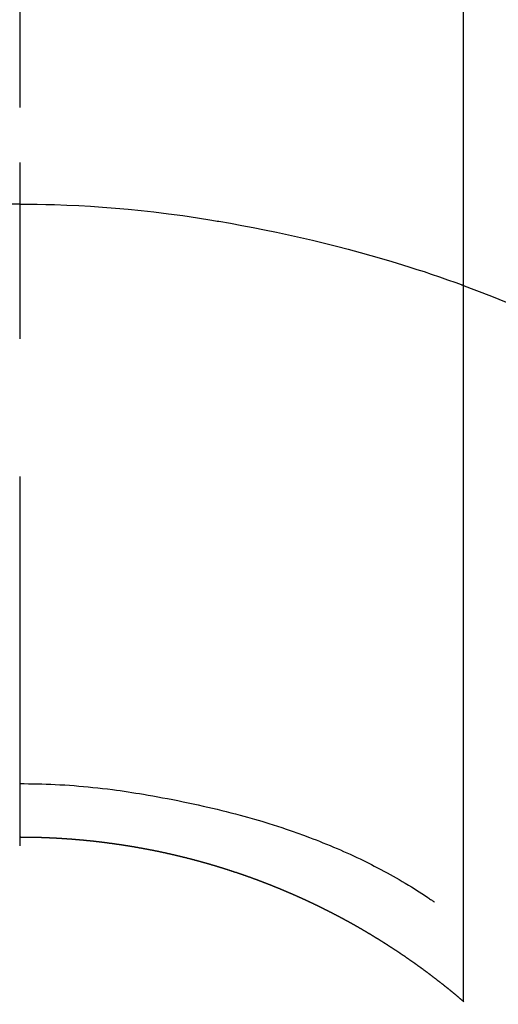
# Model space of a CAD drawing. Extents: x 163 to 26285, y -21830 to -13430.
# Drawn here: x 15411 to 15419, y -14772 to -14755 of the extents above; entities that cross this region are included whole.
import ezdxf

# ---------------------------------------------------------------- set-up
doc = ezdxf.new("R2010")
doc.units = 0
doc.header["$LTSCALE"] = 50
doc.header["$MEASUREMENT"] = 0
doc.linetypes.add('CENTER2', pattern=[1.125, 0.75, -0.125, 0.125, -0.125])
doc.layers.get('0').update_dxf_attribs({"linetype": 'CONTINUOUS'})
doc.layers.add('150-機器', color=8, linetype='CONTINUOUS')
doc.layers.add('160-文字', color=254, linetype='CONTINUOUS')
doc.styles.add('KH001', font='txt')
doc.dimstyles.new('KH1xx030', dxfattribs={"dimscale": 30, "dimtxt": 2, "dimasz": 0.6, "dimexe": 0.3, "dimexo": 1.2, "dimgap": 0.5, "dimtad": 3, "dimdec": 1, "dimdsep": 46, "dimlunit": 6, "dimtxsty": 'KH001', "dimblk": 'DOT', "dimcen": 1, "dimdle": 1, "dimclrd": 256, "dimclre": 256, "dimclrt": 256, "dimadec": 0, "dimazin": 0, "dimtfac": 1, "dimtdec": 1, "dimtix": 1, "dimtmove": 2, "dimatfit": 3, "dimldrblk": 'CLOSEDBLANK', "dimfxl": 1, "dimtolj": 1, "dimtzin": 0, "dimlwd": -1, "dimlwe": -1, "dimarcsym": 0})

# ---------------------------------------------------------------- blocks, each defined once
blk = doc.blocks.new('_ClosedBlank')
at = {"color": 0, "linetype": 'ByBlock', "lineweight": -2}
for p, q in [((-1, 0.16667), (0, 0)), ((-1, 0.16667), (-1, -0.16667)), ((0, 0), (-1, -0.16667))]:
    blk.add_line(p, q, dxfattribs=at)
blk = doc.blocks.new('_Dot')
at = {"color": 0, "linetype": 'ByBlock', "lineweight": -2}
blk.add_line((-0.5, 0), (-1, 0), dxfattribs=at)
at = {"color": 0, "linetype": 'ByBlock', "const_width": 0.5}
blk.add_lwpolyline([(-0.25, 0, 1), (0.25, 0, 1)], format="xyb", close=True, dxfattribs=at)

msp = doc.modelspace()

# ---------------------------------------------------------------- linework, layer by layer
at = {"layer": '150-機器', "color": 161, "linetype": 'CENTER2'}
msp.add_line((15410.531, -14606.346), (15410.531, -15097.788), dxfattribs=at)
at = {"layer": '150-機器', "color": 13, "linetype": 'Continuous'}
for p, q in [((15418.04, -14771.482), (15418.04, -14739.721)), ((15410.531, -14768.701), (15410.531, -14768.702))]:
    msp.add_line(p, q, dxfattribs=at)
for points in [[(15410.531, -14757.277), (15410.531, -14757.282), (15410.531, -14757.287), (15410.531, -14757.292), (15410.531, -14757.297), (15410.531, -14757.302), (15410.531, -14757.307), (15410.531, -14757.312), (15410.531, -14757.317), (15410.531, -14757.322), (15410.531, -14757.327), (15410.531, -14757.332), (15410.531, -14757.337), (15410.531, -14757.342), (15410.531, -14757.348), (15410.531, -14757.353), (15410.531, -14757.358), (15410.531, -14757.363), (15410.531, -14757.368), (15410.531, -14757.373), (15410.531, -14757.379), (15410.531, -14757.384), (15410.531, -14757.389), (15410.531, -14757.394), (15410.531, -14757.4), (15410.531, -14757.405), (15410.531, -14757.41), (15410.531, -14757.415), (15410.531, -14757.421), (15410.531, -14757.426), (15410.531, -14757.431), (15410.531, -14757.437), (15410.531, -14757.442), (15410.531, -14757.447), (15410.531, -14757.453), (15410.531, -14757.458), (15410.531, -14757.463), (15410.531, -14757.469), (15410.531, -14757.474), (15410.531, -14757.479), (15410.531, -14757.485), (15410.531, -14757.49), (15410.531, -14757.496), (15410.531, -14757.501), (15410.531, -14757.507), (15410.531, -14757.512), (15410.531, -14757.517), (15410.531, -14757.523), (15410.531, -14757.528), (15410.531, -14757.534), (15410.531, -14757.539), (15410.531, -14757.545), (15410.531, -14757.55), (15410.531, -14757.556), (15410.531, -14757.561), (15410.531, -14757.567), (15410.531, -14757.572), (15410.531, -14757.578), (15410.531, -14757.584), (15410.531, -14757.589), (15410.531, -14757.595), (15410.531, -14757.6), (15410.531, -14757.606), (15410.531, -14757.612), (15410.531, -14757.616), (15410.531, -14757.622), (15410.531, -14757.627), (15410.531, -14757.633), (15410.531, -14757.639), (15410.531, -14757.644), (15410.531, -14757.65), (15410.531, -14757.656), (15410.531, -14757.661), (15410.531, -14757.667), (15410.531, -14757.673), (15410.531, -14757.678), (15410.531, -14757.684), (15410.531, -14757.69), (15410.531, -14757.695), (15410.531, -14757.701), (15410.531, -14757.707), (15410.531, -14757.713), (15410.531, -14757.718), (15410.531, -14757.724), (15410.531, -14757.73), (15410.531, -14757.736), (15410.531, -14757.741), (15410.531, -14757.747), (15410.531, -14757.753), (15410.531, -14757.759), (15410.531, -14757.765), (15410.531, -14757.77), (15410.531, -14757.776), (15410.531, -14757.782), (15410.531, -14757.788), (15410.531, -14757.794), (15410.531, -14757.799), (15410.531, -14757.805), (15410.531, -14757.811), (15410.531, -14757.817), (15410.531, -14757.823), (15410.531, -14757.829), (15410.531, -14757.835), (15410.531, -14757.84), (15410.531, -14757.846), (15410.531, -14757.852), (15410.531, -14757.858), (15410.531, -14757.864), (15410.531, -14757.87), (15410.531, -14757.876), (15410.531, -14757.882), (15410.531, -14757.888), (15410.531, -14757.893), (15410.531, -14757.899), (15410.531, -14757.905), (15410.531, -14757.911), (15410.531, -14757.917), (15410.531, -14757.923), (15410.531, -14757.929), (15410.531, -14757.935), (15410.531, -14757.941), (15410.531, -14757.947), (15410.531, -14757.953), (15410.531, -14757.959), (15410.531, -14757.965), (15410.531, -14757.971), (15410.531, -14757.977), (15410.531, -14757.983)], [(15410.531, -14757.983), (15410.383, -14757.984)], [(15410.531, -14757.983), (15410.679, -14757.984), (15410.827, -14757.986), (15410.975, -14757.988), (15411.122, -14757.991), (15411.326, -14757.998), (15411.529, -14758.007), (15411.731, -14758.019), (15411.934, -14758.032), (15412.151, -14758.049), (15412.368, -14758.068), (15412.585, -14758.09), (15412.801, -14758.114), (15413.046, -14758.145), (15413.291, -14758.178), (15413.536, -14758.214), (15413.78, -14758.253), (15413.811, -14758.258), (15413.841, -14758.263), (15413.872, -14758.269), (15413.902, -14758.274), (15414.095, -14758.307), (15414.287, -14758.343), (15414.479, -14758.379), (15414.671, -14758.417), (15414.875, -14758.459), (15415.078, -14758.503), (15415.28, -14758.548), (15415.483, -14758.595), (15415.686, -14758.644), (15415.888, -14758.694), (15416.089, -14758.746), (15416.291, -14758.8), (15416.471, -14758.85), (15416.65, -14758.902), (15416.829, -14758.955), (15417.008, -14759.01), (15417.129, -14759.048), (15417.251, -14759.087), (15417.372, -14759.126), (15417.493, -14759.166), (15417.631, -14759.214), (15417.77, -14759.263), (15417.908, -14759.312), (15418.046, -14759.362)], [(15410.531, -14757.983), (15410.531, -14758), (15410.531, -14758.018), (15410.531, -14758.036), (15410.531, -14758.054), (15410.531, -14758.072), (15410.531, -14758.09), (15410.531, -14758.108), (15410.531, -14758.126), (15410.531, -14758.144), (15410.531, -14758.162), (15410.531, -14758.18), (15410.531, -14758.198), (15410.531, -14758.216), (15410.531, -14758.234), (15410.531, -14758.252), (15410.531, -14758.27), (15410.531, -14758.288), (15410.531, -14758.306), (15410.531, -14758.324), (15410.531, -14758.342), (15410.531, -14758.36), (15410.531, -14758.377), (15410.531, -14758.395), (15410.531, -14758.413), (15410.531, -14758.431), (15410.531, -14758.449), (15410.531, -14758.467), (15410.531, -14758.485), (15410.531, -14758.503), (15410.531, -14758.521), (15410.531, -14758.539), (15410.531, -14758.557), (15410.531, -14758.575), (15410.531, -14758.593), (15410.531, -14758.611), (15410.531, -14758.629), (15410.531, -14758.647), (15410.531, -14758.665), (15410.531, -14758.683), (15410.531, -14758.701), (15410.531, -14758.719), (15410.531, -14758.737), (15410.531, -14758.754), (15410.531, -14758.772), (15410.531, -14758.79), (15410.531, -14758.808), (15410.531, -14758.826), (15410.531, -14758.844), (15410.531, -14758.862), (15410.531, -14758.88), (15410.531, -14758.898), (15410.531, -14758.916), (15410.531, -14758.934), (15410.531, -14758.952), (15410.531, -14758.97), (15410.531, -14758.988), (15410.531, -14759.006), (15410.531, -14759.025), (15410.531, -14759.043), (15410.531, -14759.061), (15410.531, -14759.079), (15410.531, -14759.097), (15410.531, -14759.115), (15410.531, -14759.132), (15410.531, -14759.15), (15410.531, -14759.168), (15410.531, -14759.186), (15410.531, -14759.204), (15410.531, -14759.222), (15410.531, -14759.24), (15410.531, -14759.258), (15410.531, -14759.276), (15410.531, -14759.294), (15410.531, -14759.312), (15410.531, -14759.33), (15410.531, -14759.348), (15410.531, -14759.366), (15410.531, -14759.384), (15410.531, -14759.403), (15410.531, -14759.421), (15410.531, -14759.439), (15410.531, -14759.457), (15410.531, -14759.475), (15410.531, -14759.493), (15410.531, -14759.51), (15410.531, -14759.528), (15410.531, -14759.546), (15410.531, -14759.564), (15410.531, -14759.582), (15410.531, -14759.6), (15410.531, -14759.618), (15410.531, -14759.636), (15410.531, -14759.654), (15410.531, -14759.672), (15410.531, -14759.69), (15410.531, -14759.708), (15410.531, -14759.726), (15410.531, -14759.744), (15410.531, -14759.763), (15410.531, -14759.781), (15410.531, -14759.799), (15410.531, -14759.817), (15410.531, -14759.835), (15410.531, -14759.853), (15410.531, -14759.871), (15410.531, -14759.888), (15410.531, -14759.906), (15410.531, -14759.924), (15410.531, -14759.942), (15410.531, -14759.96), (15410.531, -14759.978), (15410.531, -14759.996), (15410.531, -14760.014), (15410.531, -14760.032), (15410.531, -14760.05), (15410.531, -14760.068), (15410.531, -14760.086), (15410.531, -14760.104), (15410.531, -14760.122), (15410.531, -14760.14), (15410.531, -14760.158), (15410.531, -14760.177), (15410.531, -14760.195), (15410.531, -14760.213), (15410.531, -14760.231), (15410.531, -14760.249), (15410.531, -14760.266)], [(15418.006, -14759.347), (15418.259, -14759.445), (15418.511, -14759.543), (15418.763, -14759.644)], [(15410.531, -14767.792), (15410.607, -14767.793), (15410.682, -14767.794), (15410.758, -14767.795), (15410.833, -14767.796), (15410.907, -14767.799), (15410.981, -14767.801), (15411.055, -14767.804), (15411.129, -14767.807), (15411.211, -14767.812), (15411.292, -14767.816), (15411.373, -14767.821), (15411.454, -14767.827), (15411.532, -14767.834), (15411.61, -14767.841), (15411.689, -14767.848), (15411.767, -14767.856), (15411.85, -14767.865), (15411.933, -14767.874), (15412.017, -14767.884), (15412.1, -14767.894), (15412.166, -14767.903), (15412.233, -14767.912), (15412.299, -14767.922), (15412.365, -14767.932), (15412.43, -14767.942), (15412.495, -14767.953), (15412.56, -14767.963), (15412.624, -14767.974), (15412.705, -14767.988), (15412.785, -14768.002), (15412.865, -14768.016), (15412.945, -14768.031), (15413.033, -14768.047), (15413.12, -14768.064), (15413.208, -14768.081), (15413.296, -14768.099), (15413.381, -14768.116), (15413.466, -14768.135), (15413.552, -14768.153), (15413.637, -14768.172), (15413.715, -14768.19), (15413.793, -14768.209), (15413.87, -14768.227), (15413.948, -14768.246), (15414.026, -14768.266), (15414.105, -14768.286), (15414.183, -14768.306), (15414.261, -14768.327), (15414.383, -14768.361), (15414.504, -14768.395), (15414.625, -14768.431), (15414.746, -14768.468), (15414.819, -14768.491), (15414.893, -14768.514), (15414.966, -14768.538), (15415.039, -14768.562), (15415.138, -14768.596), (15415.236, -14768.631), (15415.334, -14768.667), (15415.432, -14768.703), (15415.49, -14768.725), (15415.547, -14768.747), (15415.605, -14768.77), (15415.662, -14768.793), (15415.722, -14768.817), (15415.782, -14768.842), (15415.842, -14768.867), (15415.902, -14768.893), (15415.957, -14768.916), (15416.011, -14768.94), (15416.066, -14768.965), (15416.12, -14768.989), (15416.177, -14769.015), (15416.233, -14769.041), (15416.289, -14769.068), (15416.345, -14769.095), (15416.391, -14769.118), (15416.437, -14769.141), (15416.482, -14769.164), (15416.528, -14769.188), (15416.584, -14769.217), (15416.639, -14769.246), (15416.694, -14769.275), (15416.75, -14769.304), (15416.8, -14769.332), (15416.851, -14769.361), (15416.901, -14769.389), (15416.951, -14769.418), (15417.003, -14769.449), (15417.055, -14769.48), (15417.107, -14769.511), (15417.158, -14769.543), (15417.203, -14769.57), (15417.247, -14769.598), (15417.29, -14769.626), (15417.334, -14769.655), (15417.36, -14769.671), (15417.385, -14769.688), (15417.411, -14769.705), (15417.437, -14769.722), (15417.451, -14769.732), (15417.466, -14769.742), (15417.481, -14769.752), (15417.496, -14769.762), (15417.508, -14769.771), (15417.52, -14769.78), (15417.532, -14769.788), (15417.544, -14769.796), (15417.546, -14769.797), (15417.547, -14769.798), (15417.548, -14769.798), (15417.549, -14769.799)], [(15410.531, -14768.702), (15410.525, -14768.702)], [(15418.048, -14771.489), (15418.044, -14771.485), (15418.04, -14771.482), (15418.036, -14771.479), (15418.032, -14771.475), (15418.028, -14771.472), (15418.024, -14771.468), (15418.02, -14771.465), (15418.016, -14771.462), (15418.012, -14771.458), (15418.008, -14771.455), (15418.004, -14771.452), (15418, -14771.448), (15417.996, -14771.445), (15417.992, -14771.441), (15417.988, -14771.438), (15417.984, -14771.435), (15417.98, -14771.431), (15417.976, -14771.428), (15417.972, -14771.424), (15417.968, -14771.421), (15417.964, -14771.418), (15417.96, -14771.414), (15417.956, -14771.411), (15417.952, -14771.408), (15417.948, -14771.404), (15417.944, -14771.401), (15417.94, -14771.397), (15417.936, -14771.394), (15417.932, -14771.391), (15417.928, -14771.387), (15417.924, -14771.384), (15417.92, -14771.381), (15417.916, -14771.377), (15417.912, -14771.374), (15417.908, -14771.37), (15417.904, -14771.367), (15417.9, -14771.364), (15417.896, -14771.36), (15417.892, -14771.357), (15417.888, -14771.354), (15417.884, -14771.35), (15417.88, -14771.347), (15417.876, -14771.344), (15417.872, -14771.34), (15417.868, -14771.337), (15417.864, -14771.334), (15417.86, -14771.33), (15417.856, -14771.327), (15417.852, -14771.324), (15417.848, -14771.32), (15417.844, -14771.317), (15417.84, -14771.314), (15417.836, -14771.31), (15417.832, -14771.307), (15417.828, -14771.304), (15417.824, -14771.301), (15417.82, -14771.297), (15417.816, -14771.294), (15417.812, -14771.291), (15417.807, -14771.287), (15417.803, -14771.284), (15417.799, -14771.281), (15417.795, -14771.277), (15417.791, -14771.274), (15417.787, -14771.271), (15417.783, -14771.268), (15417.779, -14771.264), (15417.775, -14771.261), (15417.771, -14771.258), (15417.767, -14771.254), (15417.763, -14771.251), (15417.759, -14771.248), (15417.754, -14771.245), (15417.75, -14771.241), (15417.746, -14771.238), (15417.742, -14771.235), (15417.738, -14771.231), (15417.734, -14771.228), (15417.73, -14771.225), (15417.726, -14771.222), (15417.722, -14771.218), (15417.718, -14771.215), (15417.714, -14771.212), (15417.709, -14771.209), (15417.705, -14771.205), (15417.701, -14771.202), (15417.697, -14771.199), (15417.693, -14771.196), (15417.689, -14771.192), (15417.685, -14771.189), (15417.681, -14771.186), (15417.677, -14771.183), (15417.672, -14771.18), (15417.668, -14771.177), (15417.664, -14771.174), (15417.66, -14771.171), (15417.656, -14771.167), (15417.652, -14771.164), (15417.648, -14771.161), (15417.644, -14771.158), (15417.64, -14771.154), (15417.635, -14771.151), (15417.631, -14771.148), (15417.627, -14771.145), (15417.623, -14771.141), (15417.619, -14771.138), (15417.615, -14771.135), (15417.611, -14771.132), (15417.606, -14771.129), (15417.602, -14771.125), (15417.598, -14771.122), (15417.594, -14771.119), (15417.59, -14771.116), (15417.586, -14771.113), (15417.582, -14771.109), (15417.577, -14771.106), (15417.573, -14771.103), (15417.569, -14771.1), (15417.565, -14771.097), (15417.561, -14771.093), (15417.557, -14771.09), (15417.553, -14771.087), (15417.548, -14771.084), (15417.544, -14771.081), (15417.54, -14771.077), (15417.536, -14771.074), (15417.532, -14771.071), (15417.528, -14771.068), (15417.523, -14771.065), (15417.519, -14771.062), (15417.515, -14771.058), (15417.512, -14771.055), (15417.508, -14771.052), (15417.504, -14771.049), (15417.499, -14771.046), (15417.495, -14771.043), (15417.491, -14771.039), (15417.487, -14771.036), (15417.483, -14771.033), (15417.479, -14771.03), (15417.474, -14771.027), (15417.47, -14771.024), (15417.466, -14771.02), (15417.462, -14771.017), (15417.458, -14771.014), (15417.453, -14771.011), (15417.449, -14771.008), (15417.445, -14771.005), (15417.441, -14771.002), (15417.437, -14770.998), (15417.432, -14770.995), (15417.428, -14770.992), (15417.424, -14770.989), (15417.42, -14770.986), (15417.416, -14770.983), (15417.411, -14770.98), (15417.407, -14770.977), (15417.403, -14770.973), (15417.399, -14770.97), (15417.395, -14770.967), (15417.39, -14770.964), (15417.386, -14770.961), (15417.382, -14770.958), (15417.378, -14770.955), (15417.374, -14770.952), (15417.369, -14770.949), (15417.365, -14770.945), (15417.361, -14770.942), (15417.357, -14770.939), (15417.352, -14770.936), (15417.348, -14770.933), (15417.344, -14770.93), (15417.34, -14770.927), (15417.336, -14770.924), (15417.331, -14770.921), (15417.327, -14770.918), (15417.323, -14770.914), (15417.319, -14770.911), (15417.314, -14770.908), (15417.31, -14770.905), (15417.306, -14770.902), (15417.302, -14770.899), (15417.297, -14770.896), (15417.293, -14770.893), (15417.289, -14770.89), (15417.285, -14770.887), (15417.28, -14770.884), (15417.276, -14770.881), (15417.272, -14770.878), (15417.268, -14770.875), (15417.263, -14770.871), (15417.259, -14770.868), (15417.255, -14770.865), (15417.251, -14770.862), (15417.246, -14770.859), (15417.242, -14770.856), (15417.238, -14770.853), (15417.234, -14770.85), (15417.229, -14770.847), (15417.225, -14770.844), (15417.221, -14770.841), (15417.217, -14770.838), (15417.212, -14770.835), (15417.208, -14770.832), (15417.204, -14770.829), (15417.199, -14770.826), (15417.195, -14770.823), (15417.191, -14770.82), (15417.187, -14770.817), (15417.182, -14770.814), (15417.178, -14770.811), (15417.174, -14770.808), (15417.169, -14770.805), (15417.165, -14770.803), (15417.161, -14770.8), (15417.157, -14770.797), (15417.152, -14770.794), (15417.148, -14770.791), (15417.144, -14770.788), (15417.139, -14770.785), (15417.136, -14770.782), (15417.132, -14770.779), (15417.128, -14770.776), (15417.123, -14770.773), (15417.119, -14770.77), (15417.115, -14770.767), (15417.11, -14770.764), (15417.106, -14770.761), (15417.102, -14770.758), (15417.097, -14770.755), (15417.093, -14770.752), (15417.089, -14770.749), (15417.085, -14770.746), (15417.08, -14770.743), (15417.076, -14770.74), (15417.072, -14770.737), (15417.067, -14770.734), (15417.063, -14770.731), (15417.059, -14770.728), (15417.054, -14770.725), (15417.05, -14770.722), (15417.046, -14770.719), (15417.041, -14770.716), (15417.037, -14770.713), (15417.033, -14770.71), (15417.028, -14770.707), (15417.024, -14770.704), (15417.02, -14770.701), (15417.015, -14770.698), (15417.011, -14770.695), (15417.007, -14770.693), (15417.002, -14770.69), (15416.998, -14770.687), (15416.994, -14770.684), (15416.989, -14770.681), (15416.985, -14770.678), (15416.981, -14770.675), (15416.976, -14770.672), (15416.972, -14770.669), (15416.968, -14770.666), (15416.963, -14770.663), (15416.959, -14770.66), (15416.955, -14770.657), (15416.95, -14770.654), (15416.946, -14770.652), (15416.942, -14770.649), (15416.937, -14770.646), (15416.933, -14770.643), (15416.928, -14770.64), (15416.924, -14770.637), (15416.92, -14770.634), (15416.915, -14770.631), (15416.911, -14770.628), (15416.907, -14770.625), (15416.902, -14770.622), (15416.898, -14770.62), (15416.894, -14770.617), (15416.889, -14770.614), (15416.885, -14770.611), (15416.88, -14770.608), (15416.876, -14770.605), (15416.872, -14770.602), (15416.867, -14770.599), (15416.863, -14770.597), (15416.859, -14770.594), (15416.854, -14770.591), (15416.85, -14770.588), (15416.845, -14770.585), (15416.841, -14770.582), (15416.837, -14770.579), (15416.832, -14770.576), (15416.828, -14770.574), (15416.823, -14770.571), (15416.819, -14770.568), (15416.815, -14770.565), (15416.81, -14770.562), (15416.806, -14770.559), (15416.801, -14770.556), (15416.797, -14770.554), (15416.793, -14770.551), (15416.788, -14770.548), (15416.784, -14770.545), (15416.779, -14770.542), (15416.775, -14770.539), (15416.771, -14770.537), (15416.766, -14770.534), (15416.762, -14770.531), (15416.758, -14770.528), (15416.754, -14770.525), (15416.75, -14770.522), (15416.745, -14770.52), (15416.741, -14770.517), (15416.736, -14770.514), (15416.732, -14770.511), (15416.728, -14770.508), (15416.723, -14770.506), (15416.719, -14770.503), (15416.714, -14770.5), (15416.71, -14770.497), (15416.705, -14770.494), (15416.701, -14770.491), (15416.697, -14770.489), (15416.692, -14770.486), (15416.688, -14770.483), (15416.683, -14770.48), (15416.679, -14770.477), (15416.674, -14770.475), (15416.67, -14770.472), (15416.666, -14770.469), (15416.661, -14770.466), (15416.657, -14770.464), (15416.652, -14770.461), (15416.648, -14770.458), (15416.643, -14770.455), (15416.639, -14770.452), (15416.634, -14770.45), (15416.63, -14770.447), (15416.626, -14770.444), (15416.621, -14770.441), (15416.617, -14770.439), (15416.612, -14770.436), (15416.608, -14770.433), (15416.603, -14770.43), (15416.599, -14770.428), (15416.594, -14770.426), (15416.59, -14770.423), (15416.585, -14770.42), (15416.581, -14770.418), (15416.577, -14770.415), (15416.572, -14770.412), (15416.568, -14770.409), (15416.563, -14770.407), (15416.559, -14770.404), (15416.554, -14770.401), (15416.55, -14770.398), (15416.545, -14770.396), (15416.541, -14770.393), (15416.536, -14770.39), (15416.532, -14770.387), (15416.527, -14770.385), (15416.523, -14770.382), (15416.518, -14770.379), (15416.514, -14770.377), (15416.51, -14770.374), (15416.505, -14770.371), (15416.501, -14770.368), (15416.496, -14770.366), (15416.492, -14770.363), (15416.487, -14770.36), (15416.483, -14770.358), (15416.478, -14770.355), (15416.474, -14770.352), (15416.469, -14770.349), (15416.465, -14770.347), (15416.46, -14770.344), (15416.456, -14770.341), (15416.451, -14770.339), (15416.447, -14770.336), (15416.442, -14770.333), (15416.438, -14770.331), (15416.433, -14770.328), (15416.429, -14770.325), (15416.424, -14770.323), (15416.42, -14770.32), (15416.415, -14770.317), (15416.411, -14770.315), (15416.406, -14770.312), (15416.402, -14770.309), (15416.397, -14770.307), (15416.393, -14770.304), (15416.388, -14770.301), (15416.384, -14770.299), (15416.38, -14770.296), (15416.376, -14770.293), (15416.371, -14770.291), (15416.367, -14770.288), (15416.362, -14770.285), (15416.357, -14770.283), (15416.353, -14770.28), (15416.348, -14770.277), (15416.344, -14770.275), (15416.339, -14770.272), (15416.335, -14770.27), (15416.33, -14770.267), (15416.326, -14770.264), (15416.321, -14770.262), (15416.317, -14770.259), (15416.312, -14770.256), (15416.308, -14770.254), (15416.303, -14770.251), (15416.299, -14770.248), (15416.294, -14770.246), (15416.29, -14770.243), (15416.285, -14770.241), (15416.28, -14770.238), (15416.276, -14770.235), (15416.271, -14770.233), (15416.267, -14770.23), (15416.262, -14770.228), (15416.258, -14770.225), (15416.253, -14770.222), (15416.249, -14770.22), (15416.244, -14770.217), (15416.24, -14770.215), (15416.235, -14770.212), (15416.23, -14770.209), (15416.226, -14770.207), (15416.221, -14770.204), (15416.217, -14770.202), (15416.212, -14770.199), (15416.208, -14770.197), (15416.203, -14770.194), (15416.199, -14770.191), (15416.194, -14770.189), (15416.189, -14770.186), (15416.185, -14770.184), (15416.18, -14770.181), (15416.176, -14770.179), (15416.171, -14770.176), (15416.167, -14770.173), (15416.162, -14770.171), (15416.157, -14770.168), (15416.153, -14770.166), (15416.148, -14770.163), (15416.144, -14770.161), (15416.139, -14770.158), (15416.135, -14770.156), (15416.13, -14770.153), (15416.125, -14770.15), (15416.121, -14770.148), (15416.116, -14770.145), (15416.112, -14770.143), (15416.107, -14770.14), (15416.102, -14770.138), (15416.098, -14770.135), (15416.093, -14770.133), (15416.089, -14770.13), (15416.084, -14770.128), (15416.079, -14770.125), (15416.075, -14770.123), (15416.07, -14770.12), (15416.066, -14770.118), (15416.061, -14770.115), (15416.057, -14770.113), (15416.052, -14770.11), (15416.047, -14770.108), (15416.043, -14770.105), (15416.038, -14770.103), (15416.034, -14770.1), (15416.029, -14770.098), (15416.024, -14770.095), (15416.02, -14770.093), (15416.015, -14770.09), (15416.01, -14770.088), (15416.006, -14770.085), (15416.002, -14770.083), (15415.998, -14770.08), (15415.993, -14770.078), (15415.988, -14770.075), (15415.984, -14770.073), (15415.979, -14770.07), (15415.975, -14770.068), (15415.97, -14770.065), (15415.965, -14770.063), (15415.961, -14770.06), (15415.956, -14770.058), (15415.951, -14770.055), (15415.947, -14770.053), (15415.942, -14770.051), (15415.938, -14770.049), (15415.933, -14770.047), (15415.928, -14770.044), (15415.924, -14770.042), (15415.919, -14770.039), (15415.914, -14770.037), (15415.91, -14770.034), (15415.905, -14770.032), (15415.901, -14770.029), (15415.896, -14770.027), (15415.891, -14770.025), (15415.887, -14770.022), (15415.882, -14770.02), (15415.877, -14770.017), (15415.873, -14770.015), (15415.868, -14770.012), (15415.863, -14770.01), (15415.859, -14770.008), (15415.854, -14770.005), (15415.849, -14770.003), (15415.845, -14770), (15415.84, -14769.998), (15415.835, -14769.995), (15415.831, -14769.993), (15415.826, -14769.991), (15415.822, -14769.988), (15415.817, -14769.986), (15415.812, -14769.983), (15415.808, -14769.981), (15415.803, -14769.979), (15415.798, -14769.976), (15415.794, -14769.974), (15415.789, -14769.972), (15415.784, -14769.969), (15415.78, -14769.967), (15415.775, -14769.964), (15415.77, -14769.962), (15415.766, -14769.96), (15415.761, -14769.957), (15415.756, -14769.955), (15415.752, -14769.952), (15415.747, -14769.95), (15415.742, -14769.948), (15415.738, -14769.945), (15415.733, -14769.943), (15415.728, -14769.941), (15415.724, -14769.938), (15415.719, -14769.936), (15415.714, -14769.934), (15415.709, -14769.931), (15415.705, -14769.929), (15415.7, -14769.927), (15415.695, -14769.924), (15415.691, -14769.922), (15415.686, -14769.919), (15415.681, -14769.917), (15415.677, -14769.915), (15415.672, -14769.912), (15415.667, -14769.91), (15415.663, -14769.908), (15415.658, -14769.905), (15415.653, -14769.903), (15415.649, -14769.901), (15415.644, -14769.898), (15415.639, -14769.896), (15415.634, -14769.894), (15415.63, -14769.892), (15415.626, -14769.889), (15415.621, -14769.887), (15415.617, -14769.885), (15415.612, -14769.882), (15415.607, -14769.88), (15415.603, -14769.878), (15415.598, -14769.875), (15415.593, -14769.873), (15415.588, -14769.871), (15415.584, -14769.868), (15415.579, -14769.866), (15415.574, -14769.864), (15415.57, -14769.862), (15415.565, -14769.859), (15415.56, -14769.857), (15415.555, -14769.855), (15415.551, -14769.852), (15415.546, -14769.85), (15415.541, -14769.848), (15415.537, -14769.846), (15415.532, -14769.843), (15415.527, -14769.841), (15415.522, -14769.839), (15415.518, -14769.837), (15415.513, -14769.834), (15415.508, -14769.832), (15415.504, -14769.83), (15415.499, -14769.828), (15415.494, -14769.825), (15415.489, -14769.823), (15415.485, -14769.821), (15415.48, -14769.819), (15415.475, -14769.816), (15415.47, -14769.814), (15415.466, -14769.812), (15415.461, -14769.81), (15415.456, -14769.807), (15415.451, -14769.805), (15415.447, -14769.803), (15415.442, -14769.801), (15415.437, -14769.798), (15415.432, -14769.796), (15415.428, -14769.794), (15415.423, -14769.792), (15415.418, -14769.789), (15415.414, -14769.787), (15415.409, -14769.785), (15415.404, -14769.783), (15415.399, -14769.781), (15415.395, -14769.778), (15415.39, -14769.776), (15415.385, -14769.774), (15415.38, -14769.772), (15415.376, -14769.77), (15415.371, -14769.767), (15415.366, -14769.765), (15415.361, -14769.763), (15415.356, -14769.761), (15415.352, -14769.759), (15415.347, -14769.756), (15415.342, -14769.754), (15415.337, -14769.752), (15415.333, -14769.75), (15415.328, -14769.748), (15415.323, -14769.746), (15415.318, -14769.743), (15415.314, -14769.741), (15415.309, -14769.739), (15415.304, -14769.737), (15415.299, -14769.735), (15415.295, -14769.732), (15415.29, -14769.73), (15415.285, -14769.728), (15415.28, -14769.726), (15415.275, -14769.724), (15415.271, -14769.722), (15415.266, -14769.72), (15415.261, -14769.717), (15415.256, -14769.715), (15415.252, -14769.713), (15415.248, -14769.711), (15415.243, -14769.709), (15415.238, -14769.707), (15415.233, -14769.705), (15415.229, -14769.702), (15415.224, -14769.7), (15415.219, -14769.698), (15415.214, -14769.696), (15415.21, -14769.694), (15415.205, -14769.692), (15415.2, -14769.69), (15415.195, -14769.688), (15415.19, -14769.685), (15415.186, -14769.683), (15415.181, -14769.681), (15415.176, -14769.679), (15415.171, -14769.677), (15415.166, -14769.675), (15415.162, -14769.674), (15415.157, -14769.672), (15415.152, -14769.67), (15415.147, -14769.667), (15415.142, -14769.665), (15415.138, -14769.663), (15415.133, -14769.661), (15415.128, -14769.659), (15415.123, -14769.657), (15415.118, -14769.655), (15415.114, -14769.653), (15415.109, -14769.651), (15415.104, -14769.649), (15415.099, -14769.647), (15415.094, -14769.645), (15415.09, -14769.642), (15415.085, -14769.64), (15415.08, -14769.638), (15415.075, -14769.636), (15415.07, -14769.634), (15415.065, -14769.632), (15415.061, -14769.63), (15415.056, -14769.628), (15415.051, -14769.626), (15415.046, -14769.624), (15415.041, -14769.622), (15415.037, -14769.62), (15415.032, -14769.618), (15415.027, -14769.616), (15415.022, -14769.614), (15415.017, -14769.612), (15415.012, -14769.61), (15415.008, -14769.608), (15415.003, -14769.606), (15414.998, -14769.603), (15414.993, -14769.601), (15414.988, -14769.599), (15414.983, -14769.597), (15414.979, -14769.595), (15414.974, -14769.593), (15414.969, -14769.591), (15414.964, -14769.589), (15414.959, -14769.587), (15414.954, -14769.585), (15414.95, -14769.583), (15414.945, -14769.581), (15414.94, -14769.579), (15414.935, -14769.577), (15414.93, -14769.575), (15414.925, -14769.573), (15414.921, -14769.571), (15414.916, -14769.569), (15414.911, -14769.567), (15414.906, -14769.565), (15414.901, -14769.563), (15414.896, -14769.561), (15414.891, -14769.559), (15414.887, -14769.557), (15414.882, -14769.555), (15414.877, -14769.553), (15414.873, -14769.551), (15414.868, -14769.55), (15414.863, -14769.548), (15414.858, -14769.546), (15414.854, -14769.544), (15414.849, -14769.542), (15414.844, -14769.54), (15414.839, -14769.538), (15414.834, -14769.536), (15414.829, -14769.534), (15414.824, -14769.532), (15414.82, -14769.53), (15414.815, -14769.528), (15414.81, -14769.526), (15414.805, -14769.524), (15414.8, -14769.522), (15414.795, -14769.52), (15414.79, -14769.518), (15414.786, -14769.516), (15414.781, -14769.514), (15414.776, -14769.512), (15414.771, -14769.511), (15414.766, -14769.509), (15414.761, -14769.507), (15414.756, -14769.505), (15414.751, -14769.503), (15414.747, -14769.501), (15414.742, -14769.499), (15414.737, -14769.497), (15414.732, -14769.495), (15414.727, -14769.493), (15414.722, -14769.491), (15414.717, -14769.489), (15414.712, -14769.488), (15414.707, -14769.486), (15414.703, -14769.484), (15414.698, -14769.482), (15414.693, -14769.48), (15414.688, -14769.478), (15414.683, -14769.476), (15414.678, -14769.474), (15414.673, -14769.472), (15414.668, -14769.471), (15414.664, -14769.469), (15414.659, -14769.467), (15414.654, -14769.465), (15414.649, -14769.463), (15414.644, -14769.461), (15414.639, -14769.459), (15414.634, -14769.457), (15414.629, -14769.456), (15414.624, -14769.454), (15414.619, -14769.452), (15414.615, -14769.45), (15414.61, -14769.448), (15414.605, -14769.446), (15414.6, -14769.444), (15414.595, -14769.443), (15414.59, -14769.441), (15414.585, -14769.439), (15414.58, -14769.437), (15414.575, -14769.435), (15414.57, -14769.433), (15414.566, -14769.432), (15414.561, -14769.43), (15414.556, -14769.428), (15414.551, -14769.426), (15414.546, -14769.424), (15414.541, -14769.422), (15414.536, -14769.421), (15414.531, -14769.419), (15414.526, -14769.417), (15414.521, -14769.415), (15414.516, -14769.413), (15414.511, -14769.412), (15414.507, -14769.41), (15414.502, -14769.408), (15414.497, -14769.406), (15414.493, -14769.404), (15414.488, -14769.403), (15414.483, -14769.401), (15414.478, -14769.399), (15414.473, -14769.397), (15414.468, -14769.395), (15414.463, -14769.394), (15414.458, -14769.392), (15414.453, -14769.39), (15414.449, -14769.388), (15414.444, -14769.386), (15414.439, -14769.385), (15414.434, -14769.383), (15414.429, -14769.381), (15414.424, -14769.379), (15414.419, -14769.378), (15414.414, -14769.376), (15414.409, -14769.374), (15414.404, -14769.372), (15414.399, -14769.371), (15414.394, -14769.369), (15414.389, -14769.367), (15414.384, -14769.365), (15414.379, -14769.364), (15414.375, -14769.362), (15414.37, -14769.36), (15414.365, -14769.358), (15414.36, -14769.357), (15414.355, -14769.355), (15414.35, -14769.353), (15414.345, -14769.351), (15414.34, -14769.35), (15414.335, -14769.348), (15414.33, -14769.346), (15414.325, -14769.344), (15414.32, -14769.343), (15414.315, -14769.341), (15414.31, -14769.339), (15414.305, -14769.338), (15414.3, -14769.336), (15414.295, -14769.334), (15414.29, -14769.332), (15414.285, -14769.331), (15414.281, -14769.329), (15414.276, -14769.327), (15414.271, -14769.326), (15414.266, -14769.324), (15414.261, -14769.322), (15414.256, -14769.321), (15414.251, -14769.319), (15414.246, -14769.317), (15414.241, -14769.315), (15414.236, -14769.314), (15414.231, -14769.312), (15414.226, -14769.31), (15414.221, -14769.309), (15414.216, -14769.307), (15414.211, -14769.305), (15414.206, -14769.304), (15414.201, -14769.302), (15414.196, -14769.3), (15414.191, -14769.299), (15414.186, -14769.297), (15414.181, -14769.296), (15414.176, -14769.295), (15414.171, -14769.293), (15414.166, -14769.291), (15414.161, -14769.29), (15414.156, -14769.288), (15414.151, -14769.287), (15414.146, -14769.285), (15414.142, -14769.283), (15414.137, -14769.282), (15414.132, -14769.28), (15414.127, -14769.278), (15414.122, -14769.277), (15414.118, -14769.275), (15414.113, -14769.273), (15414.108, -14769.272), (15414.103, -14769.27), (15414.098, -14769.269), (15414.093, -14769.267), (15414.088, -14769.265), (15414.083, -14769.264), (15414.078, -14769.262), (15414.073, -14769.26), (15414.068, -14769.259), (15414.063, -14769.257), (15414.058, -14769.256), (15414.053, -14769.254), (15414.048, -14769.252), (15414.043, -14769.251), (15414.038, -14769.249), (15414.033, -14769.248), (15414.028, -14769.246), (15414.023, -14769.245), (15414.018, -14769.243), (15414.013, -14769.241), (15414.008, -14769.24), (15414.003, -14769.238), (15413.998, -14769.237), (15413.993, -14769.235), (15413.988, -14769.233), (15413.983, -14769.232), (15413.978, -14769.23), (15413.973, -14769.229), (15413.968, -14769.227), (15413.963, -14769.226), (15413.958, -14769.224), (15413.953, -14769.223), (15413.948, -14769.221), (15413.943, -14769.219), (15413.938, -14769.218), (15413.933, -14769.216), (15413.928, -14769.215), (15413.923, -14769.213), (15413.918, -14769.212), (15413.913, -14769.21), (15413.908, -14769.209), (15413.903, -14769.207), (15413.898, -14769.206), (15413.893, -14769.204), (15413.888, -14769.203), (15413.883, -14769.201), (15413.878, -14769.199), (15413.873, -14769.198), (15413.868, -14769.196), (15413.863, -14769.195), (15413.858, -14769.193), (15413.853, -14769.192), (15413.848, -14769.19), (15413.843, -14769.189), (15413.838, -14769.187), (15413.833, -14769.186), (15413.828, -14769.184), (15413.823, -14769.183), (15413.818, -14769.181), (15413.813, -14769.18), (15413.808, -14769.178), (15413.803, -14769.177), (15413.797, -14769.175), (15413.792, -14769.174), (15413.787, -14769.172), (15413.782, -14769.171), (15413.777, -14769.17), (15413.772, -14769.168), (15413.767, -14769.167), (15413.762, -14769.165), (15413.757, -14769.164), (15413.752, -14769.162), (15413.747, -14769.161), (15413.743, -14769.159), (15413.738, -14769.158), (15413.733, -14769.156), (15413.728, -14769.155), (15413.723, -14769.153), (15413.718, -14769.152), (15413.713, -14769.151), (15413.708, -14769.149), (15413.703, -14769.148), (15413.698, -14769.146), (15413.693, -14769.145), (15413.688, -14769.143), (15413.683, -14769.142), (15413.678, -14769.14), (15413.673, -14769.139), (15413.668, -14769.138), (15413.663, -14769.136), (15413.658, -14769.135), (15413.653, -14769.133), (15413.647, -14769.132), (15413.642, -14769.131), (15413.637, -14769.129), (15413.632, -14769.128), (15413.627, -14769.126), (15413.622, -14769.125), (15413.617, -14769.123), (15413.612, -14769.122), (15413.607, -14769.121), (15413.602, -14769.119), (15413.597, -14769.118), (15413.592, -14769.116), (15413.587, -14769.115), (15413.582, -14769.114), (15413.577, -14769.112), (15413.572, -14769.111), (15413.567, -14769.11), (15413.562, -14769.108), (15413.557, -14769.107), (15413.552, -14769.105), (15413.546, -14769.104), (15413.541, -14769.103), (15413.536, -14769.101), (15413.531, -14769.1), (15413.526, -14769.099), (15413.521, -14769.097), (15413.516, -14769.096), (15413.511, -14769.095), (15413.506, -14769.093), (15413.501, -14769.092), (15413.496, -14769.09), (15413.491, -14769.089), (15413.486, -14769.088), (15413.481, -14769.086), (15413.476, -14769.085), (15413.471, -14769.084), (15413.465, -14769.082), (15413.46, -14769.081), (15413.455, -14769.08), (15413.45, -14769.078), (15413.445, -14769.077), (15413.44, -14769.076), (15413.435, -14769.074), (15413.43, -14769.073), (15413.425, -14769.072), (15413.42, -14769.071), (15413.415, -14769.069), (15413.41, -14769.068), (15413.405, -14769.067), (15413.4, -14769.065), (15413.395, -14769.064), (15413.389, -14769.063), (15413.384, -14769.061), (15413.379, -14769.06), (15413.374, -14769.059), (15413.369, -14769.058), (15413.365, -14769.056), (15413.36, -14769.055), (15413.355, -14769.054), (15413.35, -14769.052), (15413.345, -14769.051), (15413.34, -14769.05), (15413.335, -14769.049), (15413.329, -14769.047), (15413.324, -14769.046), (15413.319, -14769.045), (15413.314, -14769.043), (15413.309, -14769.042), (15413.304, -14769.041), (15413.299, -14769.04), (15413.294, -14769.038), (15413.289, -14769.037), (15413.284, -14769.036), (15413.279, -14769.035), (15413.274, -14769.033), (15413.268, -14769.032), (15413.263, -14769.031), (15413.258, -14769.03), (15413.253, -14769.028), (15413.248, -14769.027), (15413.243, -14769.026), (15413.238, -14769.025), (15413.233, -14769.024), (15413.228, -14769.022), (15413.223, -14769.021), (15413.218, -14769.02), (15413.212, -14769.019), (15413.207, -14769.017), (15413.202, -14769.016), (15413.197, -14769.015), (15413.192, -14769.014), (15413.187, -14769.013), (15413.182, -14769.011), (15413.177, -14769.01), (15413.172, -14769.009), (15413.167, -14769.008), (15413.161, -14769.007), (15413.156, -14769.005), (15413.151, -14769.004), (15413.146, -14769.003), (15413.141, -14769.002), (15413.136, -14769.001), (15413.131, -14768.999), (15413.126, -14768.998), (15413.121, -14768.997), (15413.116, -14768.996), (15413.11, -14768.995), (15413.105, -14768.994), (15413.1, -14768.992), (15413.095, -14768.991), (15413.09, -14768.99), (15413.085, -14768.989), (15413.08, -14768.988), (15413.075, -14768.987), (15413.07, -14768.985), (15413.064, -14768.984), (15413.059, -14768.983), (15413.054, -14768.982), (15413.049, -14768.981), (15413.044, -14768.98), (15413.039, -14768.979), (15413.034, -14768.977), (15413.029, -14768.976), (15413.024, -14768.975), (15413.018, -14768.974), (15413.013, -14768.973), (15413.008, -14768.972), (15413.003, -14768.971), (15412.998, -14768.97), (15412.993, -14768.968), (15412.989, -14768.967), (15412.984, -14768.966), (15412.979, -14768.965), (15412.973, -14768.964), (15412.968, -14768.963), (15412.963, -14768.962), (15412.958, -14768.961), (15412.953, -14768.96), (15412.948, -14768.958), (15412.943, -14768.957), (15412.938, -14768.956), (15412.932, -14768.955), (15412.927, -14768.954), (15412.922, -14768.953), (15412.917, -14768.952), (15412.912, -14768.951), (15412.907, -14768.95), (15412.902, -14768.949), (15412.897, -14768.948), (15412.891, -14768.946), (15412.886, -14768.945), (15412.881, -14768.944), (15412.876, -14768.943), (15412.871, -14768.942), (15412.866, -14768.941), (15412.861, -14768.94), (15412.855, -14768.939), (15412.85, -14768.938), (15412.845, -14768.937), (15412.84, -14768.936), (15412.835, -14768.935), (15412.83, -14768.934), (15412.825, -14768.933), (15412.82, -14768.932), (15412.814, -14768.931), (15412.809, -14768.93), (15412.804, -14768.929), (15412.799, -14768.928), (15412.794, -14768.927), (15412.789, -14768.925), (15412.784, -14768.924), (15412.778, -14768.923), (15412.773, -14768.922), (15412.768, -14768.921), (15412.763, -14768.921), (15412.758, -14768.92), (15412.753, -14768.919), (15412.748, -14768.918), (15412.742, -14768.917), (15412.737, -14768.916), (15412.732, -14768.915), (15412.727, -14768.914), (15412.722, -14768.913), (15412.717, -14768.912), (15412.712, -14768.911), (15412.706, -14768.91), (15412.701, -14768.909), (15412.696, -14768.908), (15412.691, -14768.907), (15412.686, -14768.906), (15412.681, -14768.905), (15412.676, -14768.904), (15412.67, -14768.904), (15412.665, -14768.903), (15412.66, -14768.902), (15412.655, -14768.901), (15412.65, -14768.9), (15412.645, -14768.899), (15412.64, -14768.898), (15412.634, -14768.897), (15412.629, -14768.896), (15412.624, -14768.895), (15412.619, -14768.894), (15412.614, -14768.893), (15412.61, -14768.892), (15412.605, -14768.891), (15412.599, -14768.89), (15412.594, -14768.889), (15412.589, -14768.888), (15412.584, -14768.887), (15412.579, -14768.886), (15412.574, -14768.885), (15412.568, -14768.885), (15412.563, -14768.884), (15412.558, -14768.883), (15412.553, -14768.882), (15412.548, -14768.881), (15412.543, -14768.88), (15412.537, -14768.879), (15412.532, -14768.878), (15412.527, -14768.877), (15412.522, -14768.876), (15412.517, -14768.875), (15412.512, -14768.874), (15412.507, -14768.874), (15412.501, -14768.873), (15412.496, -14768.872), (15412.491, -14768.871), (15412.486, -14768.87), (15412.481, -14768.869), (15412.476, -14768.868), (15412.47, -14768.867), (15412.465, -14768.866), (15412.46, -14768.866), (15412.455, -14768.865), (15412.45, -14768.864), (15412.445, -14768.863), (15412.439, -14768.862), (15412.434, -14768.861), (15412.429, -14768.86), (15412.424, -14768.86), (15412.419, -14768.859), (15412.414, -14768.858), (15412.408, -14768.857), (15412.403, -14768.856), (15412.398, -14768.855), (15412.393, -14768.854), (15412.388, -14768.854), (15412.383, -14768.853), (15412.377, -14768.852), (15412.372, -14768.851), (15412.367, -14768.85), (15412.362, -14768.849), (15412.357, -14768.849), (15412.352, -14768.848), (15412.346, -14768.847), (15412.341, -14768.846), (15412.336, -14768.845), (15412.331, -14768.844), (15412.326, -14768.844), (15412.32, -14768.843), (15412.315, -14768.842), (15412.31, -14768.841), (15412.305, -14768.84), (15412.3, -14768.84), (15412.295, -14768.839), (15412.289, -14768.838), (15412.284, -14768.837), (15412.279, -14768.836), (15412.274, -14768.836), (15412.269, -14768.835), (15412.264, -14768.834), (15412.258, -14768.833), (15412.253, -14768.832), (15412.248, -14768.832), (15412.243, -14768.831), (15412.238, -14768.83), (15412.233, -14768.829), (15412.228, -14768.829), (15412.223, -14768.828), (15412.218, -14768.827), (15412.213, -14768.826), (15412.208, -14768.825), (15412.202, -14768.825), (15412.197, -14768.824), (15412.192, -14768.823), (15412.187, -14768.822), (15412.182, -14768.822), (15412.176, -14768.821), (15412.171, -14768.82), (15412.166, -14768.819), (15412.161, -14768.819), (15412.156, -14768.818), (15412.15, -14768.817), (15412.145, -14768.816), (15412.14, -14768.816), (15412.135, -14768.815), (15412.13, -14768.814), (15412.125, -14768.814), (15412.119, -14768.813), (15412.114, -14768.812), (15412.109, -14768.811), (15412.104, -14768.811), (15412.099, -14768.81), (15412.093, -14768.809), (15412.088, -14768.809), (15412.083, -14768.808), (15412.078, -14768.807), (15412.073, -14768.806), (15412.067, -14768.806), (15412.062, -14768.805), (15412.057, -14768.804), (15412.052, -14768.804), (15412.047, -14768.803), (15412.041, -14768.802), (15412.036, -14768.802), (15412.031, -14768.801), (15412.026, -14768.8), (15412.021, -14768.8), (15412.016, -14768.799), (15412.01, -14768.798), (15412.005, -14768.798), (15412, -14768.797), (15411.995, -14768.796), (15411.99, -14768.796), (15411.984, -14768.795), (15411.979, -14768.794), (15411.974, -14768.794), (15411.969, -14768.793), (15411.964, -14768.792), (15411.958, -14768.792), (15411.953, -14768.791), (15411.948, -14768.79), (15411.943, -14768.79), (15411.938, -14768.789), (15411.932, -14768.788), (15411.927, -14768.788), (15411.922, -14768.787), (15411.917, -14768.786), (15411.912, -14768.786), (15411.906, -14768.785), (15411.901, -14768.785), (15411.896, -14768.784), (15411.891, -14768.783), (15411.886, -14768.783), (15411.88, -14768.782), (15411.875, -14768.781), (15411.87, -14768.781), (15411.865, -14768.78), (15411.86, -14768.78), (15411.855, -14768.779), (15411.85, -14768.778), (15411.845, -14768.778), (15411.84, -14768.777), (15411.835, -14768.777), (15411.829, -14768.776), (15411.824, -14768.775), (15411.819, -14768.775), (15411.814, -14768.774), (15411.808, -14768.774), (15411.803, -14768.773), (15411.798, -14768.773), (15411.793, -14768.772), (15411.788, -14768.771), (15411.782, -14768.771), (15411.777, -14768.77), (15411.772, -14768.77), (15411.767, -14768.769), (15411.762, -14768.769), (15411.756, -14768.768), (15411.751, -14768.767), (15411.746, -14768.767), (15411.741, -14768.766), (15411.736, -14768.766), (15411.73, -14768.765), (15411.725, -14768.765), (15411.72, -14768.764), (15411.715, -14768.764), (15411.71, -14768.763), (15411.704, -14768.763), (15411.699, -14768.762), (15411.694, -14768.762), (15411.689, -14768.761), (15411.683, -14768.76), (15411.678, -14768.76), (15411.673, -14768.759), (15411.668, -14768.759), (15411.663, -14768.758), (15411.657, -14768.758), (15411.652, -14768.757), (15411.647, -14768.757), (15411.642, -14768.756), (15411.637, -14768.756), (15411.631, -14768.755), (15411.626, -14768.755), (15411.621, -14768.754), (15411.616, -14768.754), (15411.61, -14768.753), (15411.605, -14768.753), (15411.6, -14768.752), (15411.595, -14768.752), (15411.59, -14768.751), (15411.584, -14768.751), (15411.579, -14768.75), (15411.574, -14768.75), (15411.569, -14768.75), (15411.564, -14768.749), (15411.558, -14768.749), (15411.553, -14768.748), (15411.548, -14768.748), (15411.543, -14768.747), (15411.537, -14768.747), (15411.532, -14768.746), (15411.527, -14768.746), (15411.522, -14768.745), (15411.517, -14768.745), (15411.511, -14768.744), (15411.506, -14768.744), (15411.501, -14768.744), (15411.496, -14768.743), (15411.49, -14768.743), (15411.485, -14768.742), (15411.481, -14768.742), (15411.476, -14768.741), (15411.471, -14768.741), (15411.465, -14768.741), (15411.46, -14768.74), (15411.455, -14768.74), (15411.45, -14768.739), (15411.444, -14768.739), (15411.439, -14768.738), (15411.434, -14768.738), (15411.429, -14768.738), (15411.424, -14768.737), (15411.418, -14768.737), (15411.413, -14768.736), (15411.408, -14768.736), (15411.403, -14768.736), (15411.397, -14768.735), (15411.392, -14768.735), (15411.387, -14768.734), (15411.382, -14768.734), (15411.377, -14768.734), (15411.371, -14768.733), (15411.366, -14768.733), (15411.361, -14768.733), (15411.356, -14768.732), (15411.35, -14768.732), (15411.345, -14768.731), (15411.34, -14768.731), (15411.335, -14768.731), (15411.33, -14768.73), (15411.324, -14768.73), (15411.319, -14768.73), (15411.314, -14768.729), (15411.309, -14768.729), (15411.303, -14768.728), (15411.298, -14768.728), (15411.293, -14768.728), (15411.288, -14768.727), (15411.282, -14768.727), (15411.277, -14768.727), (15411.272, -14768.726), (15411.267, -14768.726), (15411.262, -14768.726), (15411.256, -14768.725), (15411.251, -14768.725), (15411.246, -14768.725), (15411.241, -14768.724), (15411.235, -14768.724), (15411.23, -14768.724), (15411.225, -14768.723), (15411.22, -14768.723), (15411.215, -14768.723), (15411.209, -14768.723), (15411.204, -14768.722), (15411.199, -14768.722), (15411.194, -14768.722), (15411.188, -14768.721), (15411.183, -14768.721), (15411.178, -14768.721), (15411.173, -14768.72), (15411.167, -14768.72), (15411.162, -14768.72), (15411.157, -14768.72), (15411.152, -14768.719), (15411.147, -14768.719), (15411.141, -14768.719), (15411.136, -14768.718), (15411.131, -14768.718), (15411.126, -14768.718), (15411.12, -14768.718), (15411.115, -14768.717), (15411.11, -14768.717), (15411.105, -14768.717), (15411.1, -14768.717), (15411.095, -14768.716), (15411.09, -14768.716), (15411.085, -14768.716), (15411.079, -14768.716), (15411.074, -14768.715), (15411.069, -14768.715), (15411.064, -14768.715), (15411.059, -14768.715), (15411.053, -14768.714), (15411.048, -14768.714), (15411.043, -14768.714), (15411.038, -14768.714), (15411.032, -14768.713), (15411.027, -14768.713), (15411.022, -14768.713), (15411.017, -14768.713), (15411.011, -14768.713), (15411.006, -14768.712), (15411.001, -14768.712), (15410.996, -14768.712), (15410.991, -14768.712), (15410.985, -14768.711), (15410.98, -14768.711), (15410.975, -14768.711), (15410.97, -14768.711), (15410.964, -14768.711), (15410.959, -14768.71), (15410.954, -14768.71), (15410.949, -14768.71), (15410.943, -14768.71), (15410.938, -14768.71), (15410.933, -14768.71), (15410.928, -14768.709), (15410.922, -14768.709), (15410.917, -14768.709), (15410.912, -14768.709), (15410.907, -14768.709), (15410.902, -14768.708), (15410.896, -14768.708), (15410.891, -14768.708), (15410.886, -14768.708), (15410.881, -14768.708), (15410.875, -14768.708), (15410.87, -14768.707), (15410.865, -14768.707), (15410.86, -14768.707), (15410.854, -14768.707), (15410.849, -14768.707), (15410.844, -14768.707), (15410.839, -14768.707), (15410.833, -14768.706), (15410.828, -14768.706), (15410.823, -14768.706), (15410.818, -14768.706), (15410.812, -14768.706), (15410.807, -14768.706), (15410.802, -14768.706), (15410.797, -14768.705), (15410.792, -14768.705), (15410.786, -14768.705), (15410.781, -14768.705), (15410.776, -14768.705), (15410.771, -14768.705), (15410.765, -14768.705), (15410.76, -14768.705), (15410.755, -14768.705), (15410.75, -14768.704), (15410.744, -14768.704), (15410.739, -14768.704), (15410.734, -14768.704), (15410.729, -14768.704), (15410.724, -14768.704), (15410.719, -14768.704), (15410.714, -14768.704), (15410.709, -14768.704), (15410.704, -14768.704), (15410.698, -14768.704), (15410.693, -14768.704), (15410.688, -14768.704), (15410.683, -14768.703), (15410.677, -14768.703), (15410.672, -14768.703), (15410.667, -14768.703), (15410.662, -14768.703), (15410.656, -14768.703), (15410.651, -14768.703), (15410.646, -14768.703), (15410.641, -14768.703), (15410.635, -14768.703), (15410.63, -14768.703), (15410.625, -14768.703), (15410.62, -14768.703), (15410.614, -14768.703), (15410.609, -14768.703), (15410.604, -14768.703), (15410.599, -14768.703), (15410.593, -14768.703), (15410.588, -14768.703), (15410.583, -14768.703), (15410.578, -14768.703), (15410.573, -14768.703), (15410.567, -14768.703), (15410.562, -14768.703), (15410.557, -14768.703), (15410.552, -14768.702), (15410.546, -14768.702), (15410.541, -14768.702), (15410.536, -14768.702), (15410.531, -14768.702)]]:
    msp.add_lwpolyline(points, dxfattribs=at)

# ---------------------------------------------------------------- leaders
at = {"layer": '160-文字', "annotation_type": 0, "has_hookline": 1, "hookline_direction": 1}
for points, text_width in [([(15970.516, -14722.656), (15725.646, -16662.589), (15707.646, -16662.589)], 1240.203), ([(16240.516, -14729.417), (15976.295, -16935.332), (15958.295, -16935.332)], 1630.051)]:
    msp.add_leader(points, dimstyle='KH1xx030', override={"dimgap": 0.5, "dimtad": 1}, dxfattribs=dict(at, text_width=text_width))
at = {"layer": '160-文字'}
msp.add_leader([(15530.531, -14742.582), (15247.371, -16420.867)], dimstyle='KH1xx030', override={"dimgap": 0.5, "dimtad": 1}, dxfattribs=at)

doc.saveas('drawing.dxf')
